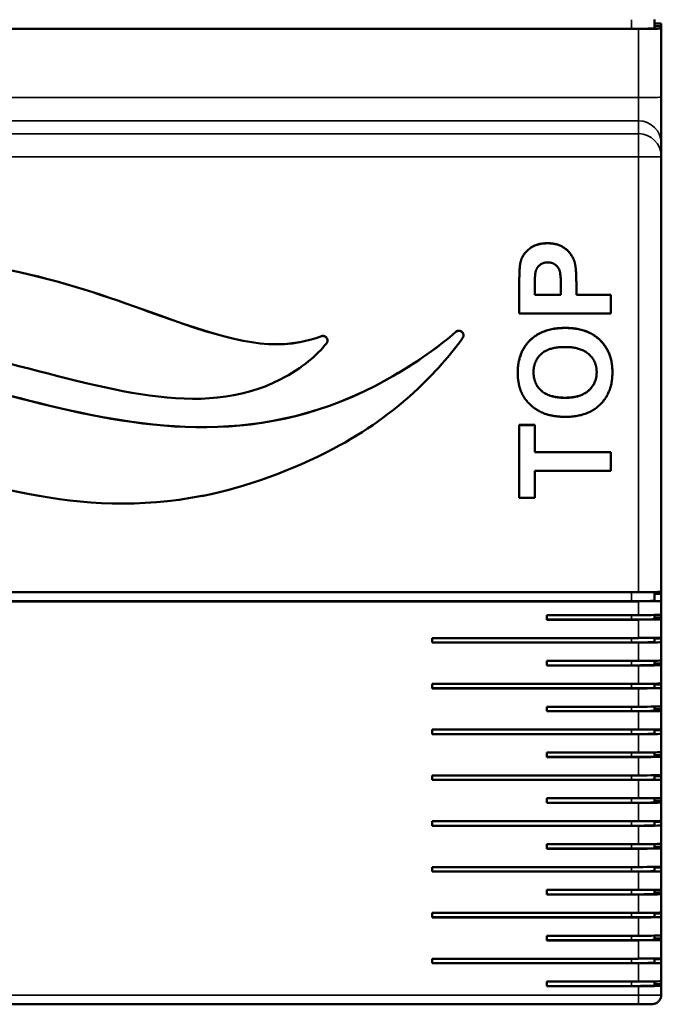
# Model space of a CAD drawing. Units: millimetres. Extents: x 50 to 2100, y 0 to 1485.
# Drawn here: x 424 to 564, y 540 to 755 of the extents above; entities that cross this region are included whole.
import ezdxf

# ---------------------------------------------------------------- set-up
doc = ezdxf.new("R2010")
doc.units = ezdxf.units.MM
doc.header["$LTSCALE"] = 5
doc.layers.add('Sichtbar (ISO)', color=7, linetype='Continuous', lineweight=50)
doc.layers.add('Sichtbar schmal (ISO)', color=7, linetype='Continuous', lineweight=35)

msp = doc.modelspace()

# ---------------------------------------------------------------- linework, layer by layer
at = {"layer": 'Sichtbar (ISO)'}
for p, q in [((562.66, 753.29), (562.66, 755.21)), ((564.16, 754.32), (564.16, 753.79)), ((559.16, 753.18), (289.16, 753.18)), ((557.66, 753.21), (290.66, 753.21)), ((564.16, 753.79), (562.66, 753.79)), ((564.16, 753.79), (562.66, 753.79)), ((564.16, 753.79), (564.16, 753.27)), ((564.16, 738.27), (564.16, 753.27)), ((564.16, 728.1), (564.16, 738.27)), ((564.16, 725.31), (564.16, 728.1)), ((564.16, 630.32), (564.16, 725.31)), ((533.17, 697.55), (533.17, 697.54)), ((533.17, 697.54), (533.17, 691.06)), ((536.55, 695.1), (536.55, 697.05)), ((542.24, 697.31), (542.24, 695.1)), ((545.62, 697.75), (545.62, 697.74)), ((545.62, 695.1), (545.62, 697.74)), ((536.55, 695.12), (542.24, 695.12)), ((542.24, 695.1), (536.55, 695.1)), ((545.62, 695.12), (553.17, 695.12)), ((553.17, 695.1), (545.62, 695.1)), ((553.17, 695.12), (553.17, 695.1)), ((553.17, 691.06), (553.17, 695.1)), ((533.17, 691.06), (553.17, 691.06)), ((521, 686.3), (521, 686.28)), ((491.33, 685.16), (491.33, 685.15)), ((532.83, 678.2), (532.83, 678.18)), ((553.5, 678.24), (553.5, 678.23)), ((533.17, 666.72), (536.55, 666.72)), ((533.17, 666.72), (533.17, 666.7)), ((533.17, 666.7), (533.17, 650.82)), ((536.55, 666.7), (533.17, 666.7)), ((536.55, 666.72), (536.55, 666.7)), ((536.55, 660.79), (536.55, 666.7)), ((536.55, 660.81), (553.17, 660.81)), ((553.17, 660.79), (536.55, 660.79)), ((553.17, 660.81), (553.17, 660.79)), ((553.17, 656.75), (553.17, 660.79)), ((536.55, 650.82), (536.55, 656.75)), ((536.55, 656.75), (553.17, 656.75)), ((463.98, 651.25), (464.22, 651.29)), ((533.17, 650.82), (536.55, 650.82)), ((289.16, 630.23), (559.16, 630.23)), ((562.66, 628.36), (562.66, 630.26)), ((564.16, 629.9), (562.66, 629.9)), ((564.16, 629.9), (562.66, 629.9)), ((564.16, 630.32), (564.16, 629.9)), ((564.16, 629.9), (564.16, 628.32)), ((559.16, 628.23), (289.16, 628.23)), ((557.66, 628.27), (290.66, 628.27)), ((564.16, 625.32), (564.16, 628.32)), ((539.16, 624.23), (539.16, 625.23)), ((539.16, 625.23), (559.16, 625.23)), ((539.16, 624.26), (557.66, 624.26)), ((559.16, 624.23), (539.16, 624.23)), ((562.66, 624.35), (562.66, 625.26)), ((564.16, 624.67), (562.66, 624.67)), ((564.16, 625.32), (564.16, 624.67)), ((564.16, 624.67), (564.16, 624.32)), ((564.16, 620.32), (564.16, 624.32)), ((514.16, 619.23), (514.16, 620.23)), ((514.16, 620.23), (559.16, 620.23)), ((514.16, 619.26), (557.66, 619.26)), ((559.16, 619.23), (514.16, 619.23)), ((562.66, 619.35), (562.66, 620.26)), ((564.16, 620.11), (562.66, 620.11)), ((564.16, 620.32), (564.16, 620.11)), ((564.16, 620.11), (564.16, 619.32)), ((564.16, 615.32), (564.16, 619.32)), ((539.16, 614.24), (539.16, 615.23)), ((539.16, 615.23), (559.16, 615.23)), ((562.66, 614.35), (562.66, 615.26)), ((564.16, 614.67), (562.66, 614.67)), ((564.16, 615.32), (564.16, 614.67)), ((564.16, 614.67), (564.16, 614.32)), ((539.16, 614.26), (557.66, 614.26)), ((559.16, 614.24), (539.16, 614.24)), ((564.16, 610.32), (564.16, 614.32)), ((564.16, 610.32), (564.16, 610.11)), ((514.16, 609.24), (514.16, 610.24)), ((514.16, 610.24), (559.16, 610.24)), ((514.16, 609.26), (557.66, 609.26)), ((559.16, 609.24), (514.16, 609.24)), ((562.66, 609.35), (562.66, 610.26)), ((564.16, 610.11), (562.66, 610.11)), ((564.16, 610.11), (564.16, 609.32)), ((564.16, 605.32), (564.16, 609.32)), ((539.16, 604.24), (539.16, 605.24)), ((539.16, 605.24), (559.16, 605.24)), ((539.16, 604.26), (557.66, 604.26)), ((559.16, 604.24), (539.16, 604.24)), ((562.66, 604.35), (562.66, 605.26)), ((564.16, 604.67), (562.66, 604.67)), ((564.16, 605.32), (564.16, 604.67)), ((564.16, 604.67), (564.16, 604.32)), ((564.16, 600.32), (564.16, 604.32)), ((514.16, 599.24), (514.16, 600.24)), ((514.16, 600.24), (559.16, 600.24)), ((562.66, 599.35), (562.66, 600.26)), ((564.16, 600.11), (562.66, 600.11)), ((564.16, 600.32), (564.16, 600.11)), ((564.16, 600.11), (564.16, 599.32)), ((514.16, 599.26), (557.66, 599.26)), ((559.16, 599.24), (514.16, 599.24)), ((564.16, 595.33), (564.16, 599.32)), ((564.16, 595.33), (564.16, 594.67)), ((539.16, 594.24), (539.16, 595.24)), ((539.16, 595.24), (559.16, 595.24)), ((539.16, 594.26), (557.66, 594.26)), ((559.16, 594.24), (539.16, 594.24)), ((562.66, 594.35), (562.66, 595.26)), ((564.16, 594.67), (562.66, 594.67)), ((564.16, 594.67), (564.16, 594.33)), ((564.16, 590.33), (564.16, 594.33)), ((514.16, 589.24), (514.16, 590.24)), ((514.16, 590.24), (559.16, 590.24)), ((514.16, 589.27), (557.66, 589.27)), ((559.16, 589.24), (514.16, 589.24)), ((562.66, 589.35), (562.66, 590.26)), ((564.16, 590.11), (562.66, 590.11)), ((564.16, 590.33), (564.16, 590.11)), ((564.16, 590.11), (564.16, 589.33)), ((564.16, 585.33), (564.16, 589.33)), ((539.16, 584.24), (539.16, 585.24)), ((539.16, 585.24), (559.16, 585.24)), ((562.66, 584.35), (562.66, 585.26)), ((564.16, 584.68), (562.66, 584.68)), ((564.16, 585.33), (564.16, 584.68)), ((564.16, 584.68), (564.16, 584.33)), ((539.16, 584.27), (557.66, 584.27)), ((559.16, 584.24), (539.16, 584.24)), ((564.16, 580.33), (564.16, 584.33)), ((514.16, 579.24), (514.16, 580.24)), ((514.16, 580.24), (559.16, 580.24)), ((562.66, 579.35), (562.66, 580.27)), ((564.16, 580.33), (564.16, 580.11)), ((514.16, 579.27), (557.66, 579.27)), ((559.16, 579.24), (514.16, 579.24)), ((564.16, 580.11), (562.66, 580.11)), ((564.16, 580.11), (564.16, 579.33)), ((564.16, 575.33), (564.16, 579.33)), ((539.16, 574.24), (539.16, 575.24)), ((539.16, 575.24), (559.16, 575.24)), ((539.16, 574.27), (557.66, 574.27)), ((559.16, 574.24), (539.16, 574.24)), ((562.66, 574.35), (562.66, 575.27)), ((564.16, 574.68), (562.66, 574.68)), ((564.16, 575.33), (564.16, 574.68)), ((564.16, 574.68), (564.16, 574.33)), ((564.16, 570.33), (564.16, 574.33)), ((514.16, 569.24), (514.16, 570.24)), ((514.16, 570.24), (559.16, 570.24)), ((562.66, 569.36), (562.66, 570.27)), ((564.16, 570.11), (562.66, 570.11)), ((564.16, 570.33), (564.16, 570.11)), ((564.16, 570.11), (564.16, 569.33)), ((514.16, 569.27), (557.66, 569.27)), ((559.16, 569.24), (514.16, 569.24)), ((564.16, 565.33), (564.16, 569.33)), ((539.16, 564.24), (539.16, 565.24)), ((539.16, 565.24), (559.16, 565.24)), ((562.66, 564.36), (562.66, 565.27)), ((564.16, 565.33), (564.16, 564.68)), ((539.16, 564.27), (557.66, 564.27)), ((559.16, 564.24), (539.16, 564.24)), ((564.16, 564.68), (562.66, 564.68)), ((564.16, 564.68), (564.16, 564.33)), ((564.16, 560.33), (564.16, 564.33)), ((514.16, 559.24), (514.16, 560.24)), ((514.16, 560.24), (559.16, 560.24)), ((514.16, 559.27), (557.66, 559.27)), ((559.16, 559.24), (514.16, 559.24)), ((562.66, 559.36), (562.66, 560.27)), ((564.16, 560.12), (562.66, 560.12)), ((564.16, 560.33), (564.16, 560.12)), ((564.16, 560.12), (564.16, 559.33)), ((564.16, 555.33), (564.16, 559.33)), ((539.16, 554.24), (539.16, 555.24)), ((539.16, 555.24), (559.16, 555.24)), ((562.66, 554.36), (562.66, 555.27)), ((564.16, 554.68), (562.66, 554.68)), ((564.16, 555.33), (564.16, 554.68)), ((564.16, 554.68), (564.16, 554.33)), ((539.16, 554.27), (557.66, 554.27)), ((559.16, 554.24), (539.16, 554.24)), ((564.16, 550.33), (564.16, 554.33)), ((514.16, 549.24), (514.16, 550.24)), ((514.16, 550.24), (559.16, 550.24)), ((562.66, 549.36), (562.66, 550.27)), ((564.16, 550.33), (564.16, 550.12)), ((514.16, 549.27), (557.66, 549.27)), ((559.16, 549.24), (514.16, 549.24)), ((564.16, 550.12), (562.66, 550.12)), ((564.16, 550.12), (564.16, 549.33)), ((564.16, 545.33), (564.16, 549.33)), ((539.16, 544.25), (539.16, 545.25)), ((539.16, 545.25), (559.16, 545.25)), ((539.16, 544.27), (557.66, 544.27)), ((559.16, 544.25), (539.16, 544.25)), ((562.66, 544.36), (562.66, 545.27)), ((564.16, 544.68), (562.66, 544.68)), ((564.16, 545.33), (564.16, 544.68)), ((564.16, 544.68), (564.16, 544.33)), ((564.16, 542.33), (564.16, 544.33)), ((289.16, 540.28), (559.16, 540.28))]:
    msp.add_line(p, q, dxfattribs=at)
for centre, start_param, end_param in [((559.16, 754.32), 0, 0.795399), ((557.66, 753.29), 4.712389, 6.283185), ((559.16, 753.27), 4.712389, 6.283185), ((559.16, 630.32), 4.712389, 6.283185), ((557.66, 628.36), 4.712389, 6.283185), ((559.16, 628.32), 4.712389, 6.283185), ((557.66, 624.35), 4.712389, 6.283185), ((559.16, 625.32), 4.712389, 6.283185), ((559.16, 624.32), 4.712389, 6.283185), ((557.66, 619.35), 4.712389, 6.283185), ((559.16, 620.32), 4.712389, 6.283185), ((559.16, 619.32), 4.712389, 6.283185), ((559.16, 615.32), 4.712389, 6.283185), ((557.66, 614.35), 4.712389, 6.283185), ((559.16, 614.32), 4.712389, 6.283185), ((559.16, 610.32), 4.712389, 6.283185), ((557.66, 609.35), 4.712389, 6.283185), ((559.16, 609.32), 4.712389, 6.283185), ((557.66, 604.35), 4.712389, 6.283185), ((559.16, 605.32), 4.712389, 6.283185), ((559.16, 604.32), 4.712389, 6.283185), ((559.16, 600.32), 4.712389, 6.283185), ((557.66, 599.35), 4.712389, 6.283185), ((559.16, 599.32), 4.712389, 6.283185), ((559.16, 595.33), 4.712389, 6.283185), ((557.66, 594.35), 4.712389, 6.283185), ((559.16, 594.33), 4.712389, 6.283185), ((557.66, 589.35), 4.712389, 6.283185), ((559.16, 590.33), 4.712389, 6.283185), ((559.16, 589.33), 4.712389, 6.283185), ((559.16, 585.33), 4.712389, 6.283185), ((557.66, 584.35), 4.712389, 6.283185), ((559.16, 584.33), 4.712389, 6.283185), ((559.16, 580.33), 4.712389, 6.283185), ((557.66, 579.35), 4.712389, 6.283185), ((559.16, 579.33), 4.712389, 6.283185), ((557.66, 574.35), 4.712389, 6.283185), ((559.16, 575.33), 4.712389, 6.283185), ((559.16, 574.33), 4.712389, 6.283185), ((559.16, 570.33), 4.712389, 6.283185), ((557.66, 569.36), 4.712389, 6.283185), ((559.16, 569.33), 4.712389, 6.283185), ((559.16, 565.33), 4.712389, 6.283185), ((557.66, 564.36), 4.712389, 6.283185), ((559.16, 564.33), 4.712389, 6.283185), ((557.66, 559.36), 4.712389, 6.283185), ((559.16, 560.33), 4.712389, 6.283185), ((559.16, 559.33), 4.712389, 6.283185), ((559.16, 555.33), 4.712389, 6.283185), ((557.66, 554.36), 4.712389, 6.283185), ((559.16, 554.33), 4.712389, 6.283185), ((559.16, 550.33), 4.712389, 6.283185), ((557.66, 549.36), 4.712389, 6.283185), ((559.16, 549.33), 4.712389, 6.283185), ((557.66, 544.36), 4.712389, 6.283185), ((559.16, 545.33), 4.712389, 6.283185), ((559.16, 544.33), 4.712389, 6.283185)]:
    msp.add_ellipse(centre, major_axis=(5, 0), ratio=0.017452, start_param=start_param, end_param=end_param, dxfattribs=at)
for points, degree in [([(343.94, 675.48), (397.95, 705.65), (446.21, 658.77), (480.99, 676.63)], 3), ([(384.25, 700.89), (411.4, 706.18), (435, 697.69), (452.33, 691.47)], 3), ([(452.33, 691.45), (435, 697.68), (411.4, 706.17), (384.25, 700.87)], 3), ([(533.47, 702.36), (533.92, 704.08), (536.93, 706.39), (539.33, 706.39)], 2), ([(539.33, 706.38), (536.93, 706.38), (533.92, 704.06), (533.47, 702.34)], 2), ([(539.33, 706.39), (541.16, 706.39), (543.67, 705.05), (545.1, 703), (545.33, 701.93)], 2), ([(545.33, 701.91), (545.1, 702.98), (543.67, 705.04), (541.16, 706.38), (539.33, 706.38)], 2), ([(533.17, 697.55), (533.17, 701.24), (533.47, 702.36)], 2), ([(533.47, 702.34), (533.17, 701.23), (533.17, 697.54)], 2), ([(536.69, 699.95), (536.87, 700.94), (538.29, 702.22), (539.39, 702.22)], 2), ([(539.39, 702.22), (540.27, 702.22), (541.61, 701.3), (542.24, 699.7), (542.24, 697.31)], 2), ([(545.33, 701.93), (545.62, 700.5), (545.62, 697.75)], 2), ([(545.62, 697.74), (545.62, 700.48), (545.33, 701.91)], 2), ([(536.55, 697.05), (536.55, 699.23), (536.69, 699.95)], 2), ([(367.26, 675.5), (402.02, 693.35), (450.29, 646.49), (504.3, 676.66)], 3), ([(504.3, 676.64), (450.29, 646.47), (402.02, 693.33), (367.26, 675.48)], 3), ([(452.33, 691.47), (466.95, 686.22), (476.37, 683.1), (485.3, 684.82)], 3), ([(485.3, 684.8), (476.37, 683.08), (466.95, 686.2), (452.33, 691.45)], 3), ([(532.83, 678.2), (532.83, 682.62), (538.32, 687.92), (543.2, 687.92)], 2), ([(543.2, 687.9), (538.32, 687.9), (532.83, 682.6), (532.83, 678.18)], 2), ([(543.2, 687.92), (548.03, 687.92), (553.5, 682.65), (553.5, 678.24)], 2), ([(553.5, 678.23), (553.5, 682.63), (548.03, 687.9), (543.2, 687.9)], 2), ([(485.3, 684.82), (487.06, 685.17), (488.45, 685.51), (489.98, 686.1)], 3), ([(489.98, 686.08), (488.45, 685.5), (487.06, 685.15), (485.3, 684.8)], 3), ([(492.57, 661.5), (506.85, 669.01), (515.8, 678.79), (520.81, 685.7)], 3), ([(504.3, 676.66), (511.09, 680.46), (515.96, 684.09), (519.34, 687.05)], 3), ([(519.34, 687.04), (515.96, 684.07), (511.09, 680.44), (504.3, 676.64)], 3), ([(480.99, 676.63), (486.11, 679.27), (489.04, 682), (491.1, 684.51)], 3), ([(536.28, 678.23), (536.28, 680.73), (539.66, 683.74), (543.11, 683.74)], 2), ([(543.11, 683.74), (546.58, 683.74), (550.06, 680.65), (550.06, 678.23)], 2), ([(532.83, 678.18), (532.83, 675.73), (533.63, 673.87)], 2), ([(543.15, 672.66), (539.71, 672.66), (536.28, 675.73), (536.28, 678.23)], 2), ([(550.06, 678.23), (550.06, 675.8), (546.55, 672.66), (543.15, 672.66)], 2), ([(543.29, 668.5), (548.06, 668.5), (553.5, 673.78), (553.5, 678.23)], 2), ([(533.63, 673.87), (534.21, 672.46), (536.64, 670.1), (538.17, 669.42)], 2), ([(538.17, 669.42), (540.24, 668.5), (543.29, 668.5)], 2), ([(395.92, 660.66), (413.23, 654.43), (436.85, 645.94), (463.98, 651.25)], 3), ([(464.22, 651.29), (473.48, 653.12), (483.6, 656.8), (492.57, 661.5)], 3)]:
    msp.add_open_spline(points, degree=degree, dxfattribs=at)
for points, degree, knots in [([(489.98, 686.1), (490.1, 686.14), (490.23, 686.17), (490.49, 686.16), (490.62, 686.13), (490.86, 686.03), (490.96, 685.95), (491.14, 685.76), (491.22, 685.65), (491.31, 685.41), (491.33, 685.29), (491.33, 685.16)], 3, [0, 0, 0, 0, 0.0390644, 0.0390644, 0.0781289, 0.0781289, 0.1171933, 0.1171933, 0.1562578, 0.1562578, 0.1941429, 0.1941429, 0.1941429, 0.1941429]), ([(489.98, 686.08), (490.1, 686.13), (490.23, 686.15), (490.49, 686.14), (490.62, 686.11), (490.86, 686.01), (490.96, 685.93), (491.14, 685.75), (491.22, 685.64), (491.31, 685.39), (491.33, 685.26), (491.33, 685.02), (491.31, 684.91), (491.23, 684.7), (491.18, 684.6), (491.1, 684.51)], 3, [0, 0, 0, 0, 0.0390644, 0.0390644, 0.0781289, 0.0781289, 0.1171933, 0.1171933, 0.1562578, 0.1562578, 0.1953222, 0.1953222, 0.2293064, 0.2293064, 0.2632905, 0.2632905, 0.2632905, 0.2632905]), ([(519.34, 687.05), (519.44, 687.14), (519.55, 687.2), (519.8, 687.29), (519.93, 687.31), (520.19, 687.29), (520.31, 687.26), (520.55, 687.15), (520.65, 687.07), (520.83, 686.87), (520.9, 686.76), (520.98, 686.53), (521, 686.42), (521, 686.3)], 3, [0, 0, 0, 0, 0.0390644, 0.0390644, 0.0781289, 0.0781289, 0.1171933, 0.1171933, 0.1562578, 0.1562578, 0.1953222, 0.1953222, 0.229831, 0.229831, 0.229831, 0.229831]), ([(519.34, 687.04), (519.44, 687.12), (519.55, 687.19), (519.8, 687.27), (519.93, 687.29), (520.19, 687.27), (520.31, 687.24), (520.55, 687.13), (520.65, 687.05), (520.83, 686.86), (520.9, 686.74), (520.98, 686.5), (521, 686.37), (520.99, 686.14), (520.97, 686.05), (520.91, 685.86), (520.86, 685.78), (520.81, 685.7)], 3, [0, 0, 0, 0, 0.0390644, 0.0390644, 0.0781289, 0.0781289, 0.1171933, 0.1171933, 0.1562578, 0.1562578, 0.1953222, 0.1953222, 0.2343867, 0.2343867, 0.2635207, 0.2635207, 0.2926547, 0.2926547, 0.2926547, 0.2926547]), ([(536.28, 678.23), (536.28, 675.74), (539.71, 672.68), (543.15, 672.68)], 2, [0.00174, 0.00174, 0.00174, 1, 2, 2, 2]), ([(543.15, 672.68), (546.55, 672.68), (550.06, 675.82), (550.06, 678.23)], 2, [0, 0, 0, 1, 1.998203, 1.998203, 1.998203]), ([(564.16, 542.33), (564.16, 542.12), (564.12, 541.9), (563.99, 541.49), (563.88, 541.3), (563.63, 540.96), (563.47, 540.81), (563.21, 540.63), (563.12, 540.58), (562.94, 540.49), (562.84, 540.45), (562.68, 540.4), (562.61, 540.38), (562.51, 540.36), (562.48, 540.36), (562.41, 540.34), (562.37, 540.34), (562.29, 540.33), (562.26, 540.33), (562.14, 540.32), (562.06, 540.32), (561.85, 540.31), (561.7, 540.3), (561.28, 540.3), (560.97, 540.29), (560.33, 540.28), (560.01, 540.28), (559.51, 540.28), (559.33, 540.28), (559.16, 540.28)], 3, [0, 0, 0, 0, 0.0649325, 0.0649325, 0.1286891, 0.1286891, 0.1924771, 0.1924771, 0.2238404, 0.2238404, 0.2540623, 0.2540623, 0.2770085, 0.2770085, 0.2895439, 0.2895439, 0.3081308, 0.3081308, 0.3315113, 0.3315113, 0.3922773, 0.3922773, 0.4715566, 0.4715566, 0.5879168, 0.5879168, 0.6884367, 0.6884367, 0.7402039, 0.7402039, 0.7402039, 0.7402039])]:
    msp.add_open_spline(points, degree=degree, knots=knots, dxfattribs=at)
at = {"layer": 'Sichtbar schmal (ISO)'}
for p, q in [((557.66, 755.18), (557.66, 753.21)), ((559.16, 753.18), (559.16, 738.18)), ((559.16, 738.18), (289.16, 738.18)), ((559.16, 738.18), (559.16, 733.1)), ((289.16, 733.1), (559.16, 733.1)), ((559.16, 733.1), (559.16, 730.3)), ((559.16, 730.3), (289.16, 730.3)), ((559.16, 730.3), (559.16, 725.22)), ((289.16, 725.22), (559.16, 725.22)), ((559.16, 725.22), (559.16, 630.23)), ((539.33, 706.39), (539.33, 706.38)), ((533.47, 702.36), (533.47, 702.34)), ((545.33, 701.93), (545.33, 701.91)), ((452.33, 691.47), (452.33, 691.45)), ((543.2, 687.92), (543.2, 687.9)), ((489.98, 686.1), (489.98, 686.08)), ((519.34, 687.05), (519.34, 687.04)), ((485.3, 684.82), (485.3, 684.8)), ((504.3, 676.66), (504.3, 676.64)), ((543.15, 672.68), (543.15, 672.66)), ((557.66, 630.23), (557.66, 628.27)), ((559.16, 628.23), (559.16, 625.23)), ((557.66, 625.23), (557.66, 624.26)), ((559.16, 624.23), (559.16, 620.23)), ((557.66, 620.23), (557.66, 619.26)), ((559.16, 619.23), (559.16, 615.23)), ((557.66, 615.23), (557.66, 614.26)), ((559.16, 614.24), (559.16, 610.24)), ((557.66, 610.24), (557.66, 609.26)), ((559.16, 609.24), (559.16, 605.24)), ((557.66, 605.24), (557.66, 604.26)), ((559.16, 604.24), (559.16, 600.24)), ((557.66, 600.24), (557.66, 599.26)), ((559.16, 599.24), (559.16, 595.24)), ((557.66, 595.24), (557.66, 594.26)), ((559.16, 594.24), (559.16, 590.24)), ((557.66, 590.24), (557.66, 589.27)), ((559.16, 589.24), (559.16, 585.24)), ((557.66, 585.24), (557.66, 584.27)), ((559.16, 584.24), (559.16, 580.24)), ((557.66, 580.24), (557.66, 579.27)), ((559.16, 579.24), (559.16, 575.24)), ((557.66, 575.24), (557.66, 574.27)), ((559.16, 574.24), (559.16, 570.24)), ((557.66, 570.24), (557.66, 569.27)), ((559.16, 569.24), (559.16, 565.24)), ((557.66, 565.24), (557.66, 564.27)), ((559.16, 564.24), (559.16, 560.24)), ((557.66, 560.24), (557.66, 559.27)), ((559.16, 559.24), (559.16, 555.24)), ((557.66, 555.24), (557.66, 554.27)), ((559.16, 554.24), (559.16, 550.24)), ((557.66, 550.24), (557.66, 549.27)), ((559.16, 549.24), (559.16, 545.25)), ((557.66, 545.25), (557.66, 544.27)), ((559.16, 544.25), (559.16, 542.25)), ((559.16, 542.25), (354.69, 542.25)), ((559.16, 542.25), (559.16, 540.28))]:
    msp.add_line(p, q, dxfattribs=at)
for centre, ratio, start_param, end_param in [((559.16, 738.27), 0.017452, 4.712389, 6.283185), ((559.16, 728.1), 0.999848, 0, 1.570796), ((559.16, 725.31), 0.999848, 0, 1.570796), ((559.16, 725.31), 0.017452, 4.712389, 6.283185), ((559.16, 542.33), 0.017452, 4.712389, 6.283185)]:
    msp.add_ellipse(centre, major_axis=(5, 0), ratio=ratio, start_param=start_param, end_param=end_param, dxfattribs=at)

doc.saveas('drawing.dxf')
